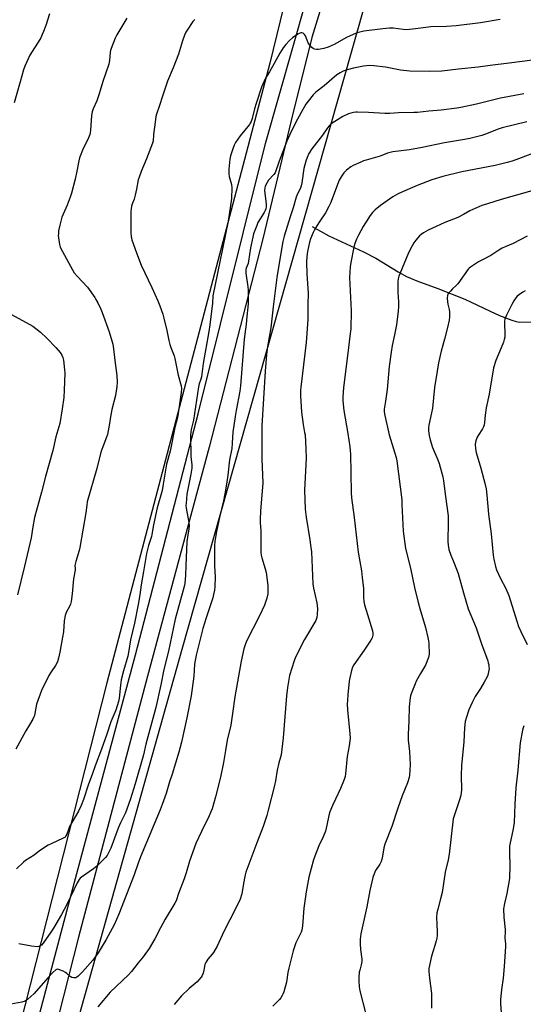
# Model space of a CAD drawing. Units: inches. Extents: x 1267770 to 1273770, y 585449 to 589449.
# Drawn here: x 1271534 to 1271797, y 586315 to 586829 of the extents above; entities that cross this region are included whole.
import ezdxf

# ---------------------------------------------------------------- set-up
doc = ezdxf.new("R2010")
doc.units = ezdxf.units.IN
doc.header["$MEASUREMENT"] = 0
for name, color, linetype in [('HYDRO-Single Line Stream', 4, 'Continuous'), ('NTRL-Farm Land', 3, 'Continuous'), ('TRANS-Road', 130, 'Continuous'), ('Undefined', 1, 'Continuous')]:
    doc.layers.add(name, color=color, linetype=linetype)

msp = doc.modelspace()

# ---------------------------------------------------------------- linework, layer by layer
at = {"layer": 'HYDRO-Single Line Stream'}
msp.add_lwpolyline([(1271686.5, 586720.76), (1271695.13, 586715.93), (1271713.13, 586707.55), (1271719.61, 586704.29), (1271731.36, 586697.14), (1271735.64, 586694.79), (1271741.1, 586692.52), (1271752.06, 586688.5), (1271766.08, 586682.87), (1271779.19, 586676.58), (1271784.1, 586674.4), (1271790.58, 586671.88), (1271792.8, 586671.23), (1271794.48, 586670.92), (1271802.86, 586671), (1271805.71, 586670.56), (1271808.41, 586669.91), (1271811.11, 586668.74), (1271814.63, 586666.6), (1271818.38, 586663.89), (1271823.9, 586659.53), (1271852.21, 586641.3), (1271886.57, 586615.67)], dxfattribs=at)
at = {"layer": 'NTRL-Farm Land'}
for points in [[(1271709.45, 586990.71, 0), (1271664.37, 586805.92, 0), (1271579.24, 586482.79, 0), (1271516.45, 586235.52, 0)], [(1271543.69, 586233.46, 0), (1271618.61, 586500.26, 0), (1271720.21, 586858.45, 0)]]:
    msp.add_polyline3d(points, dxfattribs=at)
at = {"layer": 'TRANS-Road'}
for points in [[(1271693.91, 586844.43), (1271686.23, 586819.4), (1271675.38, 586776.09), (1271660.7, 586714.36), (1271632.72, 586605.66), (1271600.46, 586486.24), (1271564.47, 586350.12), (1271531.04, 586218.05)], [(1271527.72, 586247.26), (1271561.75, 586376.16), (1271594.23, 586497.32), (1271626.88, 586623), (1271662.1, 586764.02), (1271683.4, 586839.42)]]:
    msp.add_lwpolyline(points, dxfattribs=at)
at = {"layer": 'Undefined'}
for points, elevation in [([(1271549.37, 586831.72), (1271547.46, 586825.66), (1271546.35, 586822.57), (1271545.65, 586820.91), (1271544.88, 586819.29), (1271544.31, 586818.29), (1271539.1, 586810.12), (1271536.59, 586804.42), (1271535.92, 586802.46), (1271534.07, 586796.25), (1271530.94, 586785.28)], 588), ([(1271589.76, 586829.39), (1271584.48, 586820.86), (1271583.65, 586818.96), (1271581.64, 586813.7), (1271581.28, 586812.58), (1271581.11, 586811.73), (1271580.75, 586807.43), (1271580.38, 586805.55), (1271577.3, 586796.45), (1271575.39, 586790.03), (1271574.07, 586786.41), (1271572.23, 586782.17), (1271571.72, 586780.58), (1271571.36, 586778.66), (1271571.03, 586773.61), (1271570.77, 586771.04), (1271570.57, 586769.62), (1271570.37, 586768.81), (1271569.42, 586766.24), (1271566.91, 586761.53), (1271565.08, 586756.7), (1271564.66, 586755.03), (1271563.65, 586749.66), (1271562.76, 586745.43), (1271560.83, 586738.11), (1271560.2, 586736.15), (1271558.6, 586731.97), (1271555.87, 586725.66), (1271554.74, 586721.44), (1271554.17, 586718.51), (1271554.01, 586717.03), (1271554, 586716.14), (1271554.65, 586711.46), (1271555.02, 586710.06), (1271556.13, 586707.75), (1271561.34, 586698.11), (1271562.25, 586696.61), (1271563.77, 586694.84), (1271569.2, 586689.06), (1271573.05, 586683.78), (1271573.65, 586682.78), (1271574.58, 586680.98), (1271576.25, 586677.6), (1271576.94, 586676), (1271580.55, 586665.83), (1271582.37, 586659.35), (1271582.7, 586657.02), (1271583.4, 586650.82), (1271584.52, 586643.01), (1271584.68, 586639.46), (1271584.57, 586637.39), (1271583.88, 586632.7), (1271581.88, 586625.34), (1271581.24, 586621.58), (1271580.75, 586618.1), (1271579.59, 586612.22), (1271579.16, 586610.83), (1271577.18, 586605.84), (1271576.22, 586603), (1271574.16, 586594.5), (1271569.11, 586577.19), (1271568.81, 586575.46), (1271568.29, 586571.45), (1271565.29, 586553.26), (1271564.94, 586551.84), (1271563.08, 586546), (1271562.75, 586544.71), (1271562.69, 586543.97), (1271562.85, 586542.43), (1271562.85, 586541.59), (1271561.91, 586536.93), (1271561.31, 586529.16), (1271560.65, 586525.21), (1271560.35, 586523.82), (1271560.05, 586522.91), (1271558.08, 586519.44), (1271557.52, 586517.91), (1271557.13, 586515.06), (1271556.64, 586509.34), (1271556.25, 586506.51), (1271554.86, 586498.66), (1271554.14, 586495.6), (1271553.56, 586493.71), (1271552.58, 586491.81), (1271550.27, 586488.47), (1271549.14, 586486.64), (1271545.2, 586478.68), (1271542.68, 586471.7), (1271542.22, 586469.79), (1271541.49, 586465.77), (1271541.23, 586464.94), (1271540.73, 586463.87), (1271539.01, 586460.75), (1271537.06, 586457.65), (1271531.81, 586448.17)], 586), ([(1271625.16, 586828.75), (1271624.21, 586827.65), (1271621.18, 586823.19), (1271620.57, 586822.17), (1271619.87, 586820.62), (1271618.75, 586817.71), (1271616.68, 586810.77), (1271613.88, 586803.5), (1271610.94, 586796.58), (1271608.28, 586788.83), (1271606.81, 586783.92), (1271605.23, 586779.46), (1271604.89, 586778.18), (1271604.4, 586773.84), (1271603.78, 586770.24), (1271603.61, 586768.62), (1271603.42, 586765.55), (1271603.19, 586764.19), (1271600.02, 586756.1), (1271597.18, 586749.53), (1271596.1, 586746.49), (1271595.72, 586745.09), (1271594.85, 586740.26), (1271594.14, 586737.08), (1271593.59, 586735.09), (1271592.73, 586732.92), (1271592.24, 586731.34), (1271591.92, 586730.01), (1271591.8, 586728.58), (1271591.78, 586717.28), (1271591.97, 586715.52), (1271592.35, 586713.77), (1271594.75, 586707.04), (1271597.26, 586700.54), (1271602.82, 586688.99), (1271605.9, 586682.03), (1271606.95, 586679.33), (1271608.51, 586674.99), (1271609.06, 586673.06), (1271610.63, 586666.57), (1271611.62, 586661.35), (1271612.17, 586659.19), (1271612.71, 586657.59), (1271614.42, 586653.34), (1271614.85, 586651.96), (1271616.47, 586643.32), (1271618.03, 586637.74), (1271618.28, 586636.35), (1271618.17, 586634.23), (1271617.37, 586629.28), (1271616.57, 586623.34), (1271616.15, 586621.24), (1271614.8, 586616.02), (1271612.26, 586603.57), (1271610.45, 586596.84), (1271608.74, 586586.37), (1271608.11, 586583.15), (1271605.49, 586574.09), (1271603.73, 586565.14), (1271602.86, 586560.15), (1271602.57, 586559.03), (1271601.06, 586554.35), (1271600.05, 586550.13), (1271598.43, 586540.77), (1271597.16, 586533.95), (1271596.48, 586528.64), (1271595.68, 586523.69), (1271593.73, 586513.93), (1271591.71, 586505.19), (1271590.81, 586499.65), (1271590.23, 586496.57), (1271588.01, 586489), (1271586.86, 586484.33), (1271586.4, 586481.56), (1271585.72, 586474.68), (1271585.36, 586472.98), (1271584.03, 586468.44), (1271581.42, 586462.41), (1271579.3, 586456.01), (1271576.53, 586448.21), (1271573.29, 586439.52), (1271571.69, 586434.99), (1271569.73, 586429.95), (1271567.13, 586421.96), (1271565.98, 586418.69), (1271564.6, 586415.78), (1271559.85, 586407.73), (1271559.24, 586406.32), (1271558.44, 586403.8), (1271557.98, 586402.88), (1271557.51, 586402.28), (1271556.58, 586401.66), (1271550.19, 586398.82), (1271548.63, 586398.03), (1271544.17, 586395.05), (1271541.39, 586392.9), (1271536.88, 586390.05), (1271535.77, 586389.11), (1271532.18, 586385.64)], 584), ([(1271784.44, 586828.69), (1271774.24, 586827.1), (1271761.61, 586825.47), (1271756.44, 586825.17), (1271748.35, 586824.9), (1271740.4, 586823.89), (1271735.59, 586823.43), (1271733.83, 586823.5), (1271728.72, 586824.17), (1271726.75, 586824.17), (1271723.33, 586823.9), (1271713.42, 586822.66), (1271709.96, 586821.83), (1271707.79, 586821.02), (1271704.41, 586819.45), (1271697.89, 586815.81), (1271694.68, 586814.4), (1271692.49, 586813.64), (1271689.71, 586813.05), (1271688.63, 586813.07), (1271687.58, 586813.27), (1271686.86, 586813.58), (1271686.22, 586814.09), (1271685.12, 586815.46), (1271684.32, 586816.69), (1271683.77, 586817.92), (1271682.91, 586820.31), (1271682.5, 586821.03), (1271682.15, 586821.38), (1271681.72, 586821.6), (1271681, 586821.78), (1271680.51, 586821.79), (1271679.72, 586821.55), (1271678.95, 586821.14), (1271676.15, 586819.16), (1271674.68, 586817.85), (1271672.76, 586815.72), (1271671.31, 586813.92), (1271669.48, 586811.25), (1271666.53, 586805.9), (1271664.23, 586801.53), (1271662.15, 586798.1), (1271661.34, 586796.57), (1271660.6, 586794.99), (1271660, 586793.44), (1271657.23, 586785), (1271656.36, 586782.17), (1271655.12, 586777.14), (1271654.61, 586775.57), (1271654.15, 586774.68), (1271653.65, 586773.97), (1271648.8, 586768.12), (1271646.43, 586764.56), (1271645.79, 586763.25), (1271645.03, 586761.34), (1271643.88, 586757.68), (1271643.44, 586755.97), (1271642.97, 586750.62), (1271642.87, 586748.25), (1271643.11, 586746.83), (1271644.3, 586742.63), (1271644.49, 586740.89), (1271644.27, 586735.4), (1271643.86, 586731.68), (1271642.57, 586723.55), (1271635.58, 586689.64), (1271634.95, 586686.31), (1271634.69, 586684.61), (1271634.35, 586680.88), (1271633.02, 586669.5), (1271632.55, 586666.1), (1271629.64, 586649.3), (1271628.62, 586642.34), (1271628.31, 586641.12), (1271627.4, 586638.73), (1271627.06, 586637.2), (1271624.58, 586619.72), (1271623.35, 586614.92), (1271623.09, 586613.47), (1271623, 586611.86), (1271623.11, 586600.77), (1271623.58, 586596.41), (1271623.63, 586594.76), (1271623.15, 586591.61), (1271621.09, 586581.25), (1271620.61, 586576.38), (1271620.58, 586575.24), (1271620.73, 586573.85), (1271622.09, 586566.4), (1271622.25, 586564.71), (1271622.13, 586563.11), (1271621.4, 586558.77), (1271621.11, 586556.41), (1271620.47, 586543.79), (1271620.37, 586538.83), (1271619.92, 586534.5), (1271619.65, 586533.06), (1271619.14, 586531.03), (1271614.95, 586515.88), (1271611.53, 586499.18), (1271609.07, 586489.67), (1271607.48, 586481.68), (1271604.9, 586469.93), (1271599.74, 586450.73), (1271598.37, 586445.19), (1271594.11, 586430.06), (1271591.54, 586421.78), (1271588.97, 586414.88), (1271586.47, 586409.72), (1271585.24, 586407.01), (1271581.4, 586396.48), (1271580.6, 586394.71), (1271579.42, 586392.75), (1271578.57, 586391.6), (1271574.04, 586387.1), (1271572.38, 586385.75), (1271566.12, 586381.36), (1271565.45, 586380.8), (1271564.9, 586380.15), (1271563.91, 586378.46), (1271558.64, 586367.45), (1271557.11, 586364.45), (1271555.72, 586361.97), (1271551.52, 586354.85), (1271550.16, 586352.66), (1271546.15, 586346.95), (1271545.2, 586345.94), (1271544.28, 586345.32), (1271543.77, 586345.16), (1271542.95, 586345.09), (1271540.08, 586345.31), (1271533.43, 586346.62)], 582), ([(1271801.42, 586807.53), (1271789.13, 586805.95), (1271779.22, 586804.83), (1271772.95, 586803.85), (1271762.84, 586802.88), (1271754.04, 586801.83), (1271747.6, 586801.59), (1271737.32, 586801.87), (1271732.49, 586802.39), (1271724.65, 586803.83), (1271718.55, 586804.61), (1271716.25, 586804.74), (1271713.17, 586804.51), (1271708.04, 586803.36), (1271704.74, 586802.45), (1271702.59, 586801.75), (1271701.04, 586800.99), (1271699.36, 586799.84), (1271692.69, 586794.22), (1271688.3, 586790.85), (1271686.92, 586789.51), (1271684.25, 586786.16), (1271683.11, 586784.54), (1271681.52, 586781.9), (1271678.72, 586776.71), (1271675.71, 586770.65), (1271673.26, 586765.34), (1271669.22, 586754.88), (1271667.04, 586748.84), (1271666.4, 586747.88), (1271663.64, 586744.96), (1271662.88, 586743.72), (1271661.98, 586741.87), (1271661.69, 586740.79), (1271661.6, 586739.7), (1271661.7, 586738.24), (1271662.36, 586732.4), (1271662.34, 586731.04), (1271662.18, 586730), (1271661.9, 586729.17), (1271661.38, 586728.13), (1271658.15, 586722.93), (1271657.47, 586721.32), (1271655.85, 586716.92), (1271655.4, 586715.2), (1271654.32, 586709.61), (1271653.29, 586702.63), (1271652.98, 586701.56), (1271652.06, 586699.07), (1271651.82, 586698.23), (1271651.74, 586697.36), (1271651.8, 586696.47), (1271652.83, 586689.37), (1271653.02, 586687.59), (1271653.1, 586684.05), (1271652.98, 586680.63), (1271652.85, 586678.64), (1271652.27, 586673.93), (1271652.02, 586669.81), (1271650.97, 586661.97), (1271649.08, 586637.65), (1271648.71, 586634.96), (1271646.69, 586624.84), (1271646.18, 586621.67), (1271645.06, 586613.53), (1271644.74, 586607.84), (1271644.5, 586604.91), (1271643.38, 586599.03), (1271642.49, 586591.12), (1271641.96, 586587.61), (1271641.22, 586583.23), (1271640.16, 586577.67), (1271638.07, 586569.02), (1271636.53, 586561.71), (1271635.69, 586556.45), (1271635.54, 586554.45), (1271635.53, 586548.8), (1271635.39, 586543.79), (1271635.74, 586538.08), (1271635.56, 586532.88), (1271635.42, 586531.15), (1271634.98, 586528.86), (1271634.55, 586527.17), (1271631.07, 586516.68), (1271629.42, 586511.06), (1271625.85, 586497.15), (1271625.08, 586492.46), (1271624.61, 586486.21), (1271623.23, 586476.01), (1271621.12, 586464.56), (1271618.26, 586451.73), (1271616.84, 586446.58), (1271613.35, 586435.04), (1271612.04, 586431.06), (1271610.26, 586425.02), (1271608.25, 586419.29), (1271607.2, 586416.56), (1271596.93, 586391.91), (1271595.71, 586388.68), (1271593.57, 586382.62), (1271585.6, 586362.12), (1271583.09, 586356.58), (1271578.94, 586348.79), (1271577.46, 586346.17), (1271574.74, 586341.89), (1271571.95, 586338.16), (1271566.69, 586331.95), (1271564.36, 586329.7), (1271563.68, 586329.18), (1271563.2, 586328.94), (1271562.67, 586328.83), (1271562.11, 586328.83), (1271561.03, 586329.06), (1271560.12, 586329.64), (1271558.43, 586331.1), (1271557.76, 586331.58), (1271556.48, 586332.25), (1271554.64, 586333.06), (1271553.61, 586333.32), (1271553.12, 586333.24), (1271552.65, 586333), (1271551.09, 586331.69), (1271548.64, 586329.09), (1271541.27, 586320.58), (1271538.05, 586317.65), (1271537.37, 586317.13), (1271536.63, 586316.72), (1271534.95, 586316.25), (1271529.19, 586315.06)], 580), ([(1271796.8, 586789.93), (1271784.65, 586787.66), (1271772.11, 586784.66), (1271764, 586782.93), (1271761.96, 586782.57), (1271753.68, 586781.52), (1271747.26, 586781.03), (1271741.41, 586780.34), (1271739.53, 586780.19), (1271731.45, 586780.03), (1271727.02, 586779.76), (1271724.35, 586779.69), (1271715.79, 586780.27), (1271709.99, 586780.44), (1271709.12, 586780.41), (1271707.96, 586780.25), (1271706.52, 586779.95), (1271705.39, 586779.62), (1271702.39, 586778.25), (1271696.86, 586774.69), (1271695.94, 586773.95), (1271695.15, 586773.1), (1271694.05, 586771.74), (1271691.74, 586768.5), (1271686.2, 586761.37), (1271684.63, 586758.79), (1271683.76, 586756.85), (1271683.16, 586754.93), (1271682.13, 586750.99), (1271681.01, 586743.64), (1271680.67, 586741.98), (1271680.26, 586740.76), (1271678.76, 586737.8), (1271678.09, 586736.18), (1271676.59, 586730.52), (1271674.89, 586725.78), (1271671.81, 586715.74), (1271671.16, 586712.97), (1271669.92, 586705.8), (1271668.04, 586694.23), (1271666, 586678.85), (1271664.83, 586667.92), (1271663.19, 586658.27), (1271662.65, 586654.03), (1271661.95, 586645.25), (1271660.2, 586616.88), (1271660.2, 586599.68), (1271660.6, 586586.91), (1271659.55, 586572.4), (1271659.29, 586567.82), (1271659.33, 586566.35), (1271659.64, 586562.06), (1271659.58, 586556.43), (1271659.69, 586550.78), (1271659.8, 586549.3), (1271660.11, 586547.87), (1271661.91, 586542.29), (1271662.34, 586540.26), (1271663.33, 586533.44), (1271663.37, 586530.84), (1271663.23, 586529.13), (1271662.8, 586526.91), (1271661.5, 586523.19), (1271658.87, 586517.74), (1271652.21, 586504.52), (1271651.43, 586502.65), (1271650.74, 586500.49), (1271649.4, 586494.01), (1271646.1, 586475.52), (1271644.92, 586466.71), (1271644, 586460.61), (1271642.1, 586452.92), (1271641.22, 586447.37), (1271640.12, 586441.19), (1271638.59, 586433.57), (1271636.04, 586423.25), (1271634.18, 586417), (1271633.59, 586415.42), (1271632.66, 586413.34), (1271628.67, 586405.19), (1271625.82, 586398.9), (1271622.48, 586389.7), (1271620.67, 586383.61), (1271619.63, 586380.52), (1271616.72, 586372.91), (1271615.41, 586369.07), (1271614.83, 586367.74), (1271609.78, 586359.45), (1271607.35, 586354.99), (1271604.39, 586349.18), (1271601.41, 586344.11), (1271598.26, 586339.87), (1271595.58, 586336.6), (1271592.11, 586332.16), (1271590.53, 586330.44), (1271581.07, 586321.32), (1271574.58, 586313.73)], 578), ([(1271798.34, 586775.47), (1271785.5, 586772.24), (1271782.95, 586771.42), (1271778.15, 586769.45), (1271774.98, 586768.29), (1271768.72, 586766.72), (1271765.84, 586766.15), (1271755.51, 586764.42), (1271743.77, 586761.92), (1271737.12, 586760.86), (1271728.57, 586759.75), (1271727.12, 586759.45), (1271725.71, 586759), (1271721.82, 586757.51), (1271714.55, 586755.45), (1271713.18, 586754.99), (1271711.84, 586754.44), (1271707.87, 586752.67), (1271706.59, 586752), (1271704.3, 586750.23), (1271702.87, 586748.83), (1271701.47, 586746.7), (1271700.58, 586744.95), (1271695.96, 586733.05), (1271695.13, 586731.19), (1271693.33, 586727.87), (1271690.4, 586723.64), (1271688.89, 586721.22), (1271687.6, 586719.01), (1271686.96, 586717.7), (1271685.6, 586714.44), (1271685.01, 586712.58), (1271684.03, 586707.76), (1271683.58, 586705.19), (1271683.39, 586702.26), (1271683.59, 586696.18), (1271684.4, 586686.06), (1271684.18, 586680.02), (1271684.14, 586672.26), (1271683.21, 586660.34), (1271680.5, 586637.05), (1271680.4, 586635.3), (1271680.37, 586632.4), (1271680.92, 586624), (1271681.65, 586617.48), (1271682.5, 586613.42), (1271682.7, 586612.08), (1271683.18, 586604.81), (1271683.23, 586599.88), (1271682.45, 586583.2), (1271682.8, 586573.3), (1271683.25, 586569.1), (1271685.29, 586557.34), (1271685.8, 586553.39), (1271686, 586551.08), (1271686.8, 586534.41), (1271687.18, 586532.1), (1271688.91, 586524.47), (1271689.16, 586521.35), (1271689.11, 586518.48), (1271688.85, 586516.86), (1271688.27, 586515.34), (1271682.45, 586505.43), (1271677.77, 586496.17), (1271677.04, 586494.24), (1271674.68, 586486.6), (1271673.52, 586480.28), (1271673, 586475.96), (1271672.24, 586464.99), (1271671.33, 586454.1), (1271670.18, 586445.19), (1271669.95, 586444.03), (1271669.05, 586440.93), (1271668.13, 586437.19), (1271667.21, 586431.55), (1271666.75, 586429.27), (1271663.51, 586416.35), (1271662.71, 586413.56), (1271660.88, 586407.86), (1271657.57, 586399.29), (1271651.85, 586383.91), (1271651.46, 586382.54), (1271651.1, 586380.79), (1271650.41, 586376.97), (1271649.74, 586372.69), (1271648.88, 586369.89), (1271646.14, 586364.17), (1271643.42, 586359.08), (1271640.28, 586352.97), (1271636.85, 586345.37), (1271634.91, 586342.06), (1271634.22, 586341.16), (1271632.02, 586338.6), (1271631.4, 586337.71), (1271630.89, 586336.78), (1271630.51, 586335.75), (1271629.92, 586332.87), (1271629.49, 586331.21), (1271629.08, 586330.16), (1271628.46, 586329.22), (1271627.37, 586327.89), (1271626.4, 586326.85), (1271622.3, 586323.32), (1271618.3, 586319.52), (1271614.37, 586315.02)], 576), ([(1271809.15, 586761.77), (1271794.07, 586756.03), (1271790.72, 586754.87), (1271788.17, 586754.11), (1271781.86, 586752.6), (1271764.47, 586749.39), (1271754.56, 586746.88), (1271748.93, 586745.14), (1271741.15, 586742.14), (1271733.55, 586738.94), (1271731.01, 586737.65), (1271728.57, 586736.19), (1271722.13, 586731.74), (1271719.23, 586729.51), (1271717.88, 586728.13), (1271716.69, 586726.51), (1271713.02, 586720.81), (1271710.59, 586716.35), (1271709.52, 586714.22), (1271708.71, 586711.98), (1271708.11, 586709.99), (1271706.55, 586702.09), (1271706.31, 586699.75), (1271705.97, 586694.23), (1271706.74, 586676.83), (1271706.54, 586667.36), (1271706.15, 586663.58), (1271705.34, 586657.61), (1271702.77, 586636.69), (1271702.35, 586631.89), (1271702.48, 586629.81), (1271703.01, 586624.8), (1271705.02, 586612.88), (1271706.08, 586605.85), (1271706.36, 586602.05), (1271706.61, 586592.36), (1271706.77, 586581.88), (1271706.93, 586579.25), (1271708.33, 586568.93), (1271710.38, 586550.97), (1271712.17, 586541.19), (1271712.42, 586537.78), (1271713.15, 586532), (1271713.15, 586527.25), (1271713.29, 586525.22), (1271713.68, 586523.51), (1271715.32, 586518.45), (1271717.84, 586509.87), (1271718.06, 586508.72), (1271718.03, 586507.63), (1271717.87, 586506.83), (1271717.68, 586506.3), (1271716.94, 586505.02), (1271713.49, 586499.78), (1271708.07, 586492.16), (1271707.43, 586490.86), (1271706.93, 586489.14), (1271706.02, 586485.36), (1271705.72, 586483.6), (1271705.02, 586476.54), (1271704.81, 586473.66), (1271704.74, 586471.6), (1271704.8, 586468.66), (1271706.08, 586456.21), (1271706.17, 586453.9), (1271705.69, 586449.85), (1271704.67, 586444.36), (1271703.84, 586435.34), (1271703.62, 586433.89), (1271703.1, 586432.26), (1271701.16, 586427.65), (1271698.61, 586422), (1271697.04, 586418.71), (1271695.71, 586415.44), (1271695.1, 586413.51), (1271694.14, 586408.47), (1271693.39, 586405.31), (1271692.15, 586402.36), (1271689.91, 586397.8), (1271687.83, 586392.38), (1271687.2, 586390.43), (1271684.73, 586381.29), (1271683.25, 586373.75), (1271682.12, 586365.24), (1271681.32, 586356.01), (1271680.97, 586353.74), (1271680.65, 586352.64), (1271680.22, 586351.61), (1271677.94, 586347.08), (1271676.53, 586342.94), (1271674.23, 586333.96), (1271673.8, 586331.69), (1271673.04, 586326.65), (1271671.57, 586321.52), (1271671.17, 586320.41), (1271670.78, 586319.63), (1271670.02, 586318.39), (1271669.3, 586317.47), (1271665.97, 586314.04)], 574), ([(1271800.94, 586739.46), (1271784.99, 586734.89), (1271777.81, 586732.63), (1271775.01, 586731.67), (1271768.62, 586728.9), (1271765.3, 586727.03), (1271762.36, 586725.57), (1271755.68, 586722.86), (1271751.02, 586720.84), (1271746.96, 586718.95), (1271745.66, 586718.26), (1271744.47, 586717.47), (1271743.32, 586716.63), (1271742.47, 586715.85), (1271740.56, 586713.61), (1271739.48, 586712.21), (1271738.58, 586710.67), (1271736.64, 586706.97), (1271732.13, 586696.14), (1271731.66, 586694.81), (1271731.3, 586693.46), (1271731.14, 586692.03), (1271731.04, 586687.95), (1271731.09, 586686.52), (1271731.36, 586683.72), (1271731.43, 586681.66), (1271731.44, 586679.02), (1271731.25, 586676.68), (1271730.4, 586669.42), (1271729.45, 586664.29), (1271728.21, 586658.65), (1271727.61, 586655.24), (1271726.67, 586647.75), (1271725.63, 586635.78), (1271724.74, 586629.67), (1271724.01, 586625.58), (1271723.92, 586624.18), (1271724.24, 586622.19), (1271726.58, 586612.14), (1271728.91, 586604.89), (1271730.18, 586600.27), (1271730.53, 586598.6), (1271733.11, 586578.14), (1271733.27, 586575.8), (1271733.83, 586561.89), (1271735.15, 586552.9), (1271737.7, 586542.48), (1271739.87, 586532.49), (1271741.76, 586524.59), (1271742.57, 586521.51), (1271745.46, 586511.56), (1271746.8, 586506.35), (1271747.11, 586504.74), (1271747.28, 586503.34), (1271747.46, 586497.66), (1271747.34, 586496.8), (1271747.1, 586495.98), (1271745.47, 586492), (1271742.96, 586487.63), (1271740.73, 586483.57), (1271740.09, 586482.27), (1271738.11, 586477.05), (1271737.77, 586475.93), (1271737.61, 586475.08), (1271737.06, 586470.17), (1271736.85, 586462.84), (1271736.51, 586455.8), (1271736.55, 586452.92), (1271737.14, 586446.84), (1271737.6, 586439.92), (1271737.45, 586437.27), (1271737.16, 586434.6), (1271736.95, 586433.43), (1271736.08, 586430.58), (1271733.4, 586423.79), (1271731.15, 586417.39), (1271728.06, 586407.8), (1271724.31, 586398.57), (1271723.84, 586396.71), (1271722.87, 586391.28), (1271722.42, 586389.62), (1271721.64, 586388.1), (1271719.44, 586384.79), (1271718.74, 586383.19), (1271718.04, 586381.27), (1271716.52, 586374.41), (1271714.93, 586365.86), (1271711.84, 586351.76), (1271711.47, 586349.02), (1271711.39, 586346.68), (1271711.64, 586343.59), (1271712.29, 586338.58), (1271712.33, 586337.41), (1271712.06, 586335.69), (1271711.25, 586332.88), (1271711, 586331.75), (1271710.77, 586329.22), (1271710.71, 586327.24), (1271711, 586324.13), (1271711.28, 586322.15), (1271714.17, 586310.59)], 572), ([(1271798.58, 586715.72), (1271791.3, 586711.95), (1271787.11, 586710.19), (1271785.58, 586709.43), (1271783.86, 586708.43), (1271779.56, 586705.59), (1271774.53, 586703.07), (1271773.23, 586702.35), (1271769.05, 586699.59), (1271768.36, 586699.06), (1271767.75, 586698.45), (1271765.69, 586695.66), (1271762.32, 586690.81), (1271761.55, 586689.98), (1271759.69, 586688.33), (1271758.51, 586687.08), (1271757.43, 586685.77), (1271757.15, 586685.31), (1271756.97, 586684.81), (1271756.85, 586683.46), (1271756.95, 586681.5), (1271757.15, 586680.35), (1271757.87, 586677.49), (1271758.03, 586676.33), (1271758.07, 586673.67), (1271757.96, 586671.93), (1271757.1, 586668.07), (1271755.38, 586662.01), (1271753.72, 586655.76), (1271752.38, 586649.66), (1271751.6, 586645.37), (1271750.29, 586636.83), (1271749.22, 586626.09), (1271748.72, 586623.59), (1271747.2, 586617.15), (1271747.02, 586615.71), (1271747.02, 586614.24), (1271747.4, 586611.74), (1271747.94, 586609.5), (1271749.26, 586605.54), (1271751.9, 586599.03), (1271752.6, 586597.08), (1271754.53, 586590.22), (1271755.01, 586588.07), (1271755.94, 586580.01), (1271757.31, 586569.85), (1271757.44, 586566.63), (1271757.16, 586556.53), (1271757.35, 586554.54), (1271757.76, 586552.3), (1271758.7, 586549.38), (1271760.48, 586545.12), (1271762.58, 586539.7), (1271765.35, 586529.7), (1271767.82, 586521.3), (1271771.91, 586511.38), (1271774.75, 586503.08), (1271777.99, 586494.25), (1271778.31, 586493.14), (1271778.52, 586492.07), (1271778.66, 586490.98), (1271778.67, 586490.15), (1271778.28, 586487.57), (1271778.05, 586486.73), (1271777.72, 586485.91), (1271776.21, 586483.01), (1271774.15, 586479.84), (1271771.53, 586475.55), (1271769.88, 586472.44), (1271768.14, 586468.72), (1271766.68, 586464.28), (1271766.23, 586462.61), (1271765.82, 586459.31), (1271765.52, 586451.97), (1271764.33, 586439.61), (1271764.18, 586434.44), (1271764.29, 586427), (1271764.17, 586425.32), (1271763.89, 586423.92), (1271763.28, 586421.68), (1271760.61, 586413.86), (1271760.04, 586411.76), (1271757.9, 586393.34), (1271757.29, 586390.36), (1271755.78, 586383.94), (1271754.28, 586373.37), (1271753.41, 586370), (1271751.89, 586364.71), (1271751.49, 586362.71), (1271751.29, 586360.37), (1271751.39, 586356.79), (1271751.64, 586352.84), (1271751.59, 586350.89), (1271751.46, 586349.51), (1271751.15, 586348.12), (1271750.45, 586345.64), (1271748.61, 586340.2), (1271747.34, 586333.69), (1271747.29, 586332.24), (1271747.57, 586328.71), (1271748.68, 586320.64), (1271748.74, 586312.97)], 570), ([(1271797.55, 586687.23), (1271796.25, 586686.52), (1271794.55, 586685.32), (1271793.4, 586684.39), (1271792.63, 586683.56), (1271791.59, 586681.94), (1271790.62, 586680.16), (1271787.77, 586674.59), (1271786.98, 586672.69), (1271786.77, 586671.31), (1271786.68, 586669.33), (1271786.97, 586665.73), (1271786.97, 586664.87), (1271786.84, 586663.1), (1271786.65, 586661.93), (1271786.22, 586660.51), (1271785.07, 586657.44), (1271782.25, 586650.95), (1271781.07, 586647.07), (1271778.71, 586633.41), (1271777.21, 586626.2), (1271776.66, 586622.4), (1271776.29, 586618.48), (1271776.09, 586617.31), (1271775.72, 586616.3), (1271775.23, 586615.31), (1271773.03, 586611.85), (1271772.48, 586610.83), (1271771.83, 586608.92), (1271771.63, 586608.08), (1271771.53, 586607.22), (1271771.69, 586604.89), (1271772.03, 586602.88), (1271774.41, 586594.75), (1271776.68, 586586.21), (1271777.17, 586583.9), (1271777.61, 586580.67), (1271778.36, 586570.75), (1271779.74, 586560.47), (1271780.81, 586549.32), (1271781.16, 586547.31), (1271782.07, 586543.38), (1271782.66, 586541.75), (1271784.7, 586537.25), (1271787.24, 586532.29), (1271788.99, 586528.3), (1271793.16, 586514.83), (1271794.13, 586512.09), (1271795.29, 586509.46), (1271798.61, 586502.74)], 568), ([(1271529.51, 586674.93), (1271540.63, 586668.79), (1271542.29, 586667.64), (1271544.76, 586665.64), (1271547.96, 586662.52), (1271552.65, 586657.68), (1271554.88, 586655.03), (1271555.88, 586653.64), (1271556.4, 586652.48), (1271556.71, 586651.14), (1271557.29, 586645.95), (1271557.4, 586644.23), (1271557.06, 586635.36), (1271556.83, 586631.6), (1271556, 586625.64), (1271554.71, 586618.03), (1271552.74, 586611.01), (1271551.18, 586603.99), (1271547.36, 586590.33), (1271545.25, 586582.2), (1271541.62, 586568.94), (1271540.67, 586564.18), (1271539.76, 586558.3), (1271536.34, 586543.54), (1271532.66, 586528.73)], 588), ([(1271796.84, 586460.32), (1271796.42, 586459.26), (1271796.12, 586458.13), (1271794.9, 586451.48), (1271793.74, 586437.24), (1271792.68, 586427.93), (1271792.13, 586419.5), (1271791.75, 586409.8), (1271791.09, 586405.63), (1271789.69, 586399.31), (1271789.41, 586397.55), (1271789.32, 586393.5), (1271789.56, 586387.87), (1271789.39, 586380.69), (1271787.91, 586372.83), (1271786.71, 586367.66), (1271786.3, 586364.79), (1271786.36, 586360.54), (1271787.12, 586354.01), (1271787.14, 586352.86), (1271786.98, 586349.7), (1271787.32, 586346.53), (1271787.35, 586345.16), (1271786.64, 586334.77), (1271785.99, 586328.67), (1271785.1, 586322.74), (1271784.75, 586317.38), (1271784.73, 586315.29), (1271784.96, 586310.85)], 568)]:
    msp.add_lwpolyline(points, dxfattribs=dict(at, elevation=elevation))

doc.saveas('drawing.dxf')
